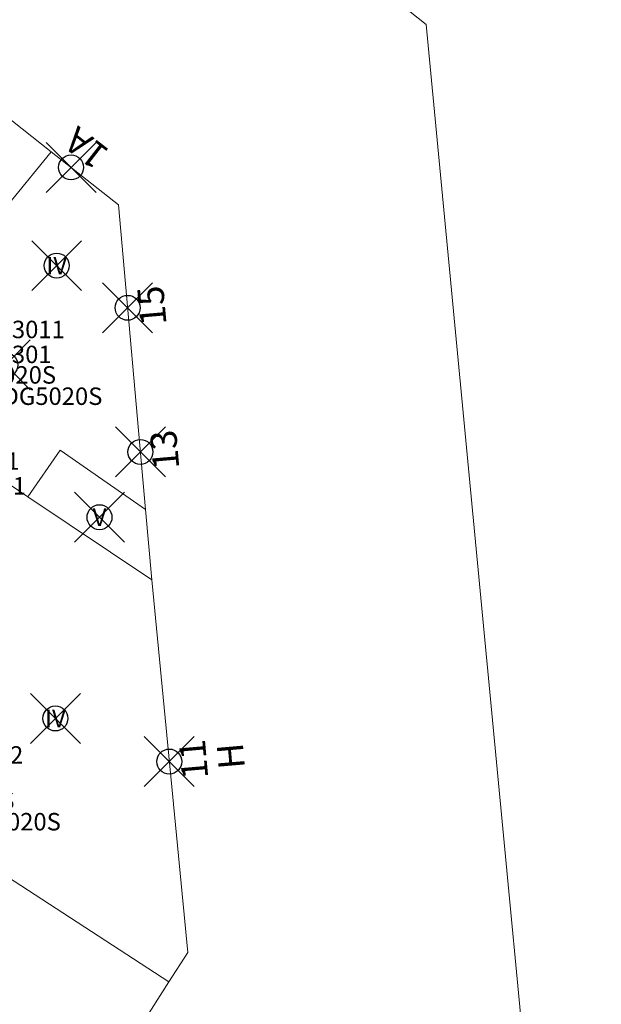
# Model space of a CAD drawing. Units: metres. Extents: x 452140 to 453491, y 4598950 to 4600216.
# Drawn here: x 452467 to 452490, y 4599797 to 4599836 of the extents above; entities that cross this region are included whole.
import ezdxf
from ezdxf.enums import TextEntityAlignment as Align

# ---------------------------------------------------------------- set-up
doc = ezdxf.new("R2010")
doc.units = ezdxf.units.M
doc.header["$MEASUREMENT"] = 0
doc.header["$PDMODE"] = 35
doc.header["$PDSIZE"] = -0.1
for name, color, linetype in [('2_CQPM_ILLES_NOVES', 6, 'Continuous'), ('2_CQPM_PARCELLES_NOVES', 31, 'Continuous'), ('2_CQPM_VOLUMETRIES_NOVES', 4, 'Continuous'), ('CQPM_NUMPOL', 6, 'Continuous'), ('CQPM_NUMPOL_DISTAL', 7, 'Continuous'), ('CQPM_NUMPOL_IDENT', 6, 'Continuous'), ('CQPM_NUMPOL_NUMEDIF', 6, 'Continuous'), ('CQPM_PARCEL_U', 2, 'Continuous'), ('CQPM_PARCEL_U_CODGIS', 2, 'Continuous'), ('CQPM_PARCEL_U_IDENT', 2, 'Continuous'), ('CQPM_PARCEL_U_REFCA_PAR', 2, 'Continuous'), ('CQPM_PARCEL_U_REFCA_POL', 2, 'Continuous'), ('CQPM_PARCEL_U_UTM', 2, 'Continuous'), ('CQPM_VOLUMETRIA_BLOC', 1, 'Continuous'), ('CQPM_VOLUMETRIA_IDENT', 1, 'Continuous'), ('CQPM_VOLUMETRIA_PLANTES', 1, 'Continuous')]:
    doc.layers.add(name, color=color, linetype=linetype)
doc.styles.get("Standard").update_dxf_attribs({"font": 'txt.shx'})

# ---------------------------------------------------------------- blocks, each defined once
blk = doc.blocks.new('CQPM_NUMPOL')
at = {"layer": 'CQPM_NUMPOL_IDENT'}
blk.add_point((0, 0), dxfattribs=at)
at = {"layer": 'CQPM_NUMPOL_DISTAL', "color": 0}
blk.add_attdef('NUMERO', text='', height=0.7, dxfattribs=at).set_placement((0, -1), align=Align.CENTER)
at = {"layer": 'CQPM_NUMPOL_NUMEDIF'}
blk.add_attdef('NUM_EDIFICI', text='', height=0.7, dxfattribs=at).set_placement((0, -1), align=Align.CENTER)
blk = doc.blocks.new('CQPM_VOLUMETRIA')
at = {"layer": 'CQPM_VOLUMETRIA_IDENT'}
blk.add_point((0, 0), dxfattribs=at)
at = {"layer": 'CQPM_VOLUMETRIA_PLANTES'}
blk.add_attdef('PLANTES', text='', height=0.7, dxfattribs=at).set_placement((0, 0), align=Align.MIDDLE_CENTER)
blk = doc.blocks.new('CQPM_PARCEL_U')
at = {"layer": 'CQPM_PARCEL_U_IDENT'}
blk.add_point((0, 0), dxfattribs=at)
at = {"layer": 'CQPM_PARCEL_U_CODGIS'}
blk.add_attdef('CODI_GIS', text='', height=0.7, dxfattribs=at).set_placement((0, 1.069), align=Align.CENTER)
at = {"layer": 'CQPM_PARCEL_U_REFCA_PAR'}
blk.add_attdef('REFCA_PAR', text='', height=0.7, dxfattribs=at).set_placement((0.033, -3.36), align=Align.CENTER)
at = {"layer": 'CQPM_PARCEL_U_REFCA_POL'}
blk.add_attdef('REFCA_POL', text='', height=0.7, dxfattribs=at).set_placement((0.033, -2.507), align=Align.CENTER)
at = {"layer": 'CQPM_PARCEL_U_UTM'}
blk.add_attdef('UTM', text='', height=0.7, dxfattribs=at).set_placement((0, 0.069), align=Align.CENTER)

msp = doc.modelspace()

# ---------------------------------------------------------------- linework, layer by layer
at = {"layer": '2_CQPM_ILLES_NOVES', "linetype": 'Continuous', "lineweight": 0}
for points in [[(452310.417, 4599972.817), (452396.808, 4599904.371), (452483.199, 4599835.925), (452490.222, 4599762.379), (452480.377, 4599757.621), (452477.932, 4599756.209), (452423.366, 4599729.836)], [(452468.18, 4599830.83), (452470.872, 4599828.706), (452471.956, 4599816.494)], [(452471.956, 4599816.494), (452472.207, 4599813.668)], [(452455.233, 4599803.528), (452470.363, 4599793.583), (452472.896, 4599797.557)]]:
    msp.add_lwpolyline(points, dxfattribs=at)
at = {"layer": '2_CQPM_ILLES_NOVES', "linetype": 'Continuous', "lineweight": 0, "flags": 128}
for points in [[(452463.577, 4599834.462), (452468.18, 4599830.83)], [(452472.896, 4599797.557), (452473.648, 4599798.737), (452472.207, 4599813.668)]]:
    msp.add_lwpolyline(points, dxfattribs=at)
at = {"layer": '2_CQPM_PARCELLES_NOVES', "linetype": 'Continuous', "lineweight": 0, "flags": 128}
msp.add_lwpolyline([(452466.587, 4599828.87), (452468.18, 4599830.83)], dxfattribs=at)
at = {"layer": '2_CQPM_PARCELLES_NOVES', "linetype": 'Continuous', "lineweight": 0}
for points in [[(452464.897, 4599818.585), (452467.246, 4599817.005)], [(452467.246, 4599817.005), (452472.207, 4599813.668)]]:
    msp.add_lwpolyline(points, dxfattribs=at)
at = {"layer": '2_CQPM_VOLUMETRIES_NOVES', "linetype": 'Continuous', "lineweight": 0}
for points in [[(452467.246, 4599817.005), (452468.54, 4599818.866), (452471.956, 4599816.494)], [(452463.004, 4599803.983), (452472.896, 4599797.557)]]:
    msp.add_lwpolyline(points, dxfattribs=at)

# ---------------------------------------------------------------- block references
at = {"layer": 'CQPM_NUMPOL'}
ref = msp.add_blockref('CQPM_NUMPOL', (452471.752, 4599818.8), dxfattribs=dict(at, xscale=1.500002325315024, yscale=1.500002325315024, zscale=1.0000015504, rotation=94.99956525744825))
ref.add_attrib('NUMERO', '13', dxfattribs={"layer": 'CQPM_NUMPOL_DISTAL', "color": 0, "height": 1.05, "rotation": 94.9996}).set_placement((452473.246, 4599818.931), align=Align.CENTER)
at = {"layer": 'CQPM_NUMPOL_DISTAL'}
ref = msp.add_blockref('CQPM_NUMPOL', (452468.974, 4599830.203), dxfattribs=dict(at, xscale=1.500002325571373, yscale=1.500002325571373, zscale=1.0000015504, rotation=141.9995652759305))
ref.add_attrib('NUMERO', '1A', dxfattribs={"color": 0, "height": 1.05, "rotation": 141.9996}).set_placement((452469.898, 4599831.385), align=Align.CENTER)
ref = msp.add_blockref('CQPM_NUMPOL', (452471.239, 4599824.575), dxfattribs=dict(at, xscale=1.500002325315024, yscale=1.500002325315024, zscale=1.0000015504, rotation=94.99956525744825))
ref.add_attrib('NUMERO', '15', dxfattribs={"color": 0, "height": 1.05, "rotation": 94.9996}).set_placement((452472.733, 4599824.706), align=Align.CENTER)
ref = msp.add_blockref('CQPM_NUMPOL', (452472.91, 4599806.391), dxfattribs=dict(at, xscale=1.500002325315024, yscale=1.500002325315024, zscale=1.0000015504, rotation=94.99956525744825))
ref.add_attrib('NUMERO', '11', dxfattribs={"color": 0, "height": 1.05, "rotation": 94.9996}).set_placement((452474.404, 4599806.522), align=Align.CENTER)
ref.add_attrib('NUM_EDIFICI', 'H', dxfattribs={"layer": 'CQPM_NUMPOL_NUMEDIF', "height": 1.05, "rotation": 94.9996}).set_placement((452475.898, 4599806.653), align=Align.CENTER)
at = {"layer": 'CQPM_PARCEL_U'}
ref = msp.add_blockref('CQPM_PARCEL_U', (452466.34, 4599822.289), dxfattribs=at)
ref.add_attrib('REFCA_PAR', '0', dxfattribs={"height": 0.7}).set_placement((452466.373, 4599818.929), align=Align.CENTER)
ref.add_attrib('REFCA_POL', '0', dxfattribs={"height": 0.7}).set_placement((452466.373, 4599819.783), align=Align.CENTER)
ref.add_attrib('UTM_TOTAL', '2500301DG5020S', dxfattribs={"height": 0.7}).set_placement((452466.373, 4599820.683), align=Align.CENTER)
ref.add_attrib('UTM', '2500301', dxfattribs={"height": 0.7}).set_placement((452466.34, 4599822.358), align=Align.CENTER)
ref.add_attrib('CODI_GIS', '040303011', dxfattribs={"height": 0.7}).set_placement((452466.34, 4599823.358), align=Align.CENTER)
ref.add_attrib('PARCEL_GIS', '011', dxfattribs={"height": 0.7}).set_placement((452466.375, 4599817.089), align=Align.CENTER)
ref.add_attrib('PARCEL_UTM', '01', dxfattribs={"height": 0.7}).set_placement((452466.379, 4599818.088), align=Align.CENTER)
ref.add_attrib('PLANOL', 'DG5020S', dxfattribs={"height": 0.7}).set_placement((452466.373, 4599821.536), align=Align.CENTER)
ref = msp.add_blockref('CQPM_PARCEL_U', (452464.675, 4599805.235), dxfattribs=at)
ref.add_attrib('REFCA_PAR', '0', dxfattribs={"height": 0.7}).set_placement((452464.708, 4599801.876), align=Align.CENTER)
ref.add_attrib('REFCA_POL', '0', dxfattribs={"height": 0.7}).set_placement((452464.708, 4599802.729), align=Align.CENTER)
ref.add_attrib('UTM_TOTAL', '2500302DG5020S', dxfattribs={"height": 0.7}).set_placement((452464.708, 4599803.63), align=Align.CENTER)
ref.add_attrib('UTM', '2500302', dxfattribs={"height": 0.7}).set_placement((452464.675, 4599805.305), align=Align.CENTER)
ref.add_attrib('CODI_GIS', '040303012', dxfattribs={"height": 0.7}).set_placement((452464.675, 4599806.305), align=Align.CENTER)
ref.add_attrib('PARCEL_GIS', '012', dxfattribs={"height": 0.7}).set_placement((452464.711, 4599800.035), align=Align.CENTER)
ref.add_attrib('PARCEL_UTM', '02', dxfattribs={"height": 0.7}).set_placement((452464.715, 4599801.035), align=Align.CENTER)
ref.add_attrib('PLANOL', 'DG5020S', dxfattribs={"height": 0.7}).set_placement((452464.708, 4599804.483), align=Align.CENTER)
at = {"layer": 'CQPM_VOLUMETRIA_BLOC'}
ref = msp.add_blockref('CQPM_VOLUMETRIA', (452468.399, 4599826.266), dxfattribs=dict(at, xscale=1.000001550400009, yscale=1.000001550400009, zscale=1.000001550400009, rotation=359.9995652666707))
ref.add_attrib('PLANTES', 'IV', dxfattribs={"layer": 'CQPM_VOLUMETRIA_PLANTES', "height": 0.7, "rotation": 359.9996}).set_placement((452468.399, 4599826.266), align=Align.MIDDLE_CENTER)
ref = msp.add_blockref('CQPM_VOLUMETRIA', (452470.114, 4599816.183), dxfattribs=dict(at, xscale=1.000001550400009, yscale=1.000001550400009, zscale=1.000001550400009, rotation=359.9995652666707))
ref.add_attrib('PLANTES', 'V', dxfattribs={"layer": 'CQPM_VOLUMETRIA_PLANTES', "height": 0.7, "rotation": 359.9996}).set_placement((452470.114, 4599816.183), align=Align.MIDDLE_CENTER)
ref = msp.add_blockref('CQPM_VOLUMETRIA', (452468.348, 4599808.118), dxfattribs=dict(at, xscale=1.000001550400009, yscale=1.000001550400009, zscale=1.000001550400009, rotation=359.9995652666707))
ref.add_attrib('PLANTES', 'IV', dxfattribs={"layer": 'CQPM_VOLUMETRIA_PLANTES', "height": 0.7, "rotation": 359.9996}).set_placement((452468.348, 4599808.118), align=Align.MIDDLE_CENTER)

doc.saveas('drawing.dxf')
